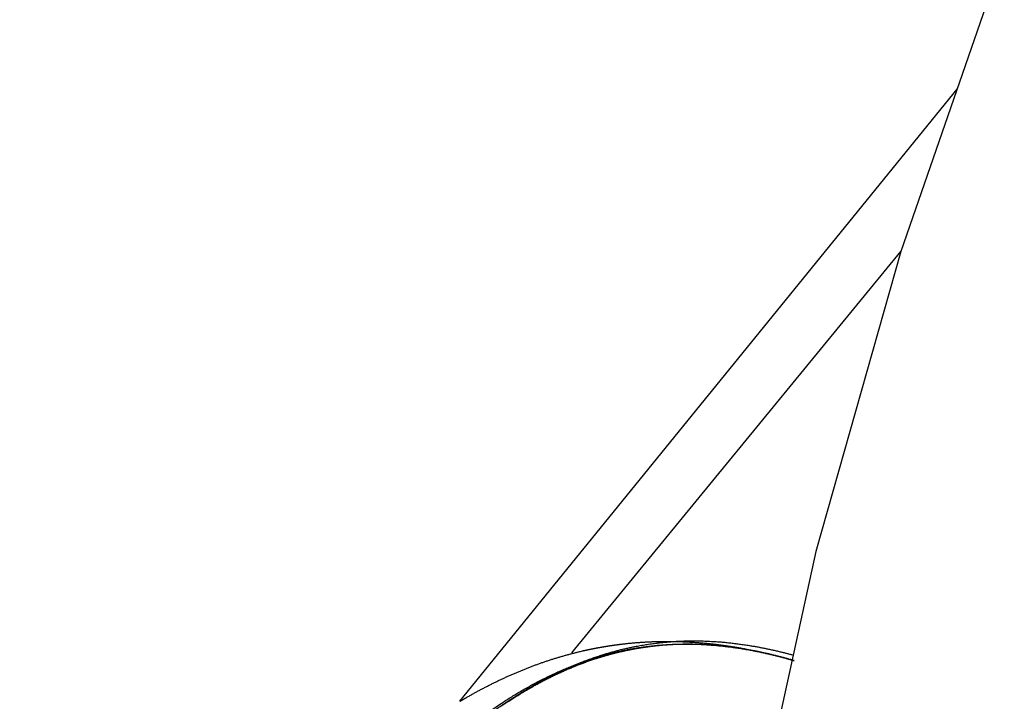
# Model space of a CAD drawing. Units: millimetres. Extents: x -11751 to 11922, y -7468 to 8300.
# Drawn here: x -1773 to -1286, y -1503 to -1166 of the extents above; entities that cross this region are included whole.
import ezdxf

# ---------------------------------------------------------------- set-up
doc = ezdxf.new("R2010")
doc.units = ezdxf.units.MM
doc.layers.add('DEFAULT', color=7, linetype='Continuous')

msp = doc.modelspace()

# ---------------------------------------------------------------- linework, layer by layer
at = {"layer": 'DEFAULT', "color": 0}
for p, q in [((-1286.08, -1132.78), (-1337.16, -1280.31)), ((-1555.04, -1502.64), (-1309.39, -1200.1)), ((-1499.71, -1478.62), (-1337.16, -1280.31)), ((-1337.16, -1280.31), (-1379.16, -1428.63)), ((-1379.16, -1428.63), (-1411.31, -1575.14))]:
    msp.add_line(p, q, dxfattribs=at)
for points, weights, knots in [([(-1673.41, -1648.84), (-1665.18, -1638.69), (-1649.61, -1619.64), (-1627.18, -1593.08), (-1603.4, -1566.3), (-1579.75, -1541.89), (-1555.79, -1520.34), (-1533.71, -1503.56), (-1511.04, -1489.94), (-1490.15, -1481.02), (-1471.98, -1476.01), (-1459.06, -1473.87), (-1451.57, -1473.21), (-1448.93, -1473.05)], [21755.8528393, 21746.7861123, 21728.5213721, 21699.3242353, 21665.6297612, 21629.3138802, 21590.3460814, 21553.3435099, 21514.9385946, 21479.913417, 21450.2453675, 21429.7610132, 21418.1870879, 21414.1492141], [181.654853, 181.654853, 181.654853, 181.654853, 230.340746, 275.085845, 318.98595, 378.033145, 423.176751, 468.455862, 513.862032, 559.404399, 589.890625, 615.931679, 629.941002, 629.941002, 629.941002, 629.941002]), ([(-1484.16, -1475.68), (-1480.95, -1475.13), (-1477.72, -1474.66), (-1474.47, -1474.28), (-1467.96, -1473.52), (-1461.38, -1473.1), (-1454.72, -1473.03), (-1448.07, -1472.96), (-1441.35, -1473.23), (-1434.58, -1473.85)], [21438.3375397, 21434.2043189, 21430.0763609, 21425.9552789, 21417.7070511, 21409.4899202, 21401.3271539, 21393.1752036, 21385.0772969, 21377.0660073], [577.274347, 577.274347, 577.274347, 577.274347, 592.505934, 592.505934, 592.505934, 622.99469, 622.99469, 622.99469, 653.44727, 653.44727, 653.44727, 653.44727]), ([(-1448.93, -1473.05), (-1443.55, -1472.72), (-1429.89, -1472.61), (-1410.37, -1474.92), (-1395.99, -1478.25), (-1390.38, -1479.77)], [21414.1492141, 21405.9210139, 21385.4868547, 21358.0399632, 21339.3207323, 21332.2575282], [629.941002, 629.941002, 629.941002, 629.941002, 658.488579, 701.218163, 727.911597, 727.911597, 727.911597, 727.911597]), ([(-1434.58, -1473.85), (-1431.76, -1474.11), (-1428.92, -1474.42), (-1426.08, -1474.8), (-1422.12, -1475.32), (-1418.15, -1475.96), (-1414.15, -1476.71)], [21377.0660073, 21373.7272026, 21370.4025774, 21367.0952011, 21362.4914765, 21357.919814, 21353.3890924], [653.44727, 653.44727, 653.44727, 653.44727, 666.136791, 666.136791, 666.136791, 683.801236, 683.801236, 683.801236, 683.801236]), ([(-1772.53, -1768.07), (-1764.26, -1757.85), (-1750.25, -1740.48), (-1724.86, -1708.89), (-1700.87, -1678.94), (-1674.68, -1646.51), (-1652.41, -1619.37), (-1630.01, -1593.01), (-1606.25, -1566.43), (-1582.61, -1542.25), (-1558.64, -1520.92), (-1536.55, -1504.35), (-1513.86, -1490.94), (-1492.95, -1482.21), (-1474.76, -1477.34), (-1456.59, -1474.48), (-1435.41, -1473.9), (-1412.05, -1476.8), (-1396.55, -1480.59), (-1389.82, -1482.55)], [21835.3492856, 21830.3196368, 21820.9879755, 21801.5152624, 21779.9193718, 21752.4791593, 21726.3223982, 21697.1494285, 21663.479404, 21627.1896402, 21588.2547633, 21551.2900129, 21512.9330586, 21477.9601549, 21448.3419746, 21419.618886, 21387.6208997, 21354.8822457, 21334.8811486, 21326.5442197], [0, 0, 0, 0, 44.659668, 76.420258, 141.143477, 181.654853, 230.340746, 275.085845, 318.98595, 378.033145, 423.176751, 468.455862, 513.862032, 559.404399, 589.890625, 615.931679, 658.488579, 701.218163, 733.018499, 733.018499, 733.018499, 733.018499]), ([(-1458.6, -1475.34), (-1463.35, -1475.86), (-1468.04, -1476.61), (-1472.67, -1477.58), (-1478.09, -1478.72), (-1483.43, -1480.17), (-1488.69, -1481.91), (-1496.56, -1484.51), (-1504.27, -1487.76), (-1511.87, -1491.63), (-1519.45, -1495.48), (-1526.91, -1499.93), (-1534.3, -1504.92)], [21425.0321874, 21432.6000822, 21440.1923354, 21447.7859946, 21456.6779704, 21465.5739085, 21474.439674, 21487.6921214, 21500.8788195, 21513.9112307, 21526.9172417, 21539.7672045, 21552.3971077], [116.387221, 116.387221, 116.387221, 116.387221, 142.256848, 142.256848, 142.256848, 172.550809, 172.550809, 172.550809, 217.838551, 217.838551, 217.838551, 263.027695, 263.027695, 263.027695, 263.027695]), ([(-1389.82, -1482.55), (-1396.49, -1480.61), (-1403.04, -1479.01), (-1409.47, -1477.76), (-1418.1, -1476.09), (-1426.5, -1475.05), (-1434.71, -1474.65)], [21326.5440004, 21334.9335108, 21343.5218281, 21352.2665537, 21364.010661, 21376.0311655, 21388.2225592], [0.002737, 0.002737, 0.002737, 0.002737, 31.624783, 31.624783, 31.624783, 74.09969, 74.09969, 74.09969, 74.09969])]:
    msp.add_rational_spline(points, weights, degree=3, knots=knots, dxfattribs=at)
for points, weights in [([(-1514.08, -1483.39), (-1507.53, -1481.13), (-1500.88, -1479.21), (-1494.11, -1477.66)], [21477.8410543, 21468.9930591, 21460.1285798, 21451.2644716]), ([(-1494.11, -1477.66), (-1490.82, -1476.91), (-1487.5, -1476.25), (-1484.16, -1475.68)], [21451.2644716, 21446.9529214, 21442.6433413, 21438.3375397]), ([(-1434.71, -1474.65), (-1442.87, -1474.25), (-1450.82, -1474.49), (-1458.6, -1475.34)], [21388.2225592, 21400.3601922, 21412.6652786, 21425.0321874]), ([(-1414.15, -1476.71), (-1407.05, -1478.04), (-1399.89, -1479.72), (-1392.68, -1481.74)], [21353.3890924, 21345.330072, 21337.3856443, 21329.6130393]), ([(-1533.26, -1491.14), (-1526.98, -1488.24), (-1520.58, -1485.64), (-1514.08, -1483.39)], [21504.1557507, 21495.4223457, 21486.6423011, 21477.8410543]), ([(-1392.68, -1481.74), (-1391.72, -1482), (-1390.77, -1482.28), (-1389.82, -1482.55)], [21329.6130393, 21328.5872008, 21327.5641041, 21326.5438725]), ([(-1389.82, -1482.55), (-1389.82, -1482.55), (-1389.82, -1482.55), (-1389.82, -1482.55)], [21326.5418216, 21326.5425163, 21326.543211, 21326.5439057]), ([(-1551.66, -1500.67), (-1545.63, -1497.21), (-1539.5, -1494.02), (-1533.26, -1491.14)], [21530.0233656, 21521.4622475, 21512.8319935, 21504.1557507]), ([(-1555.04, -1502.64), (-1553.92, -1501.97), (-1552.79, -1501.31), (-1551.66, -1500.67)], [21534.8298438, 21533.2300393, 21531.6278052, 21530.0233656])]:
    msp.add_rational_spline(points, weights, degree=3, dxfattribs=at)

doc.saveas('drawing.dxf')
